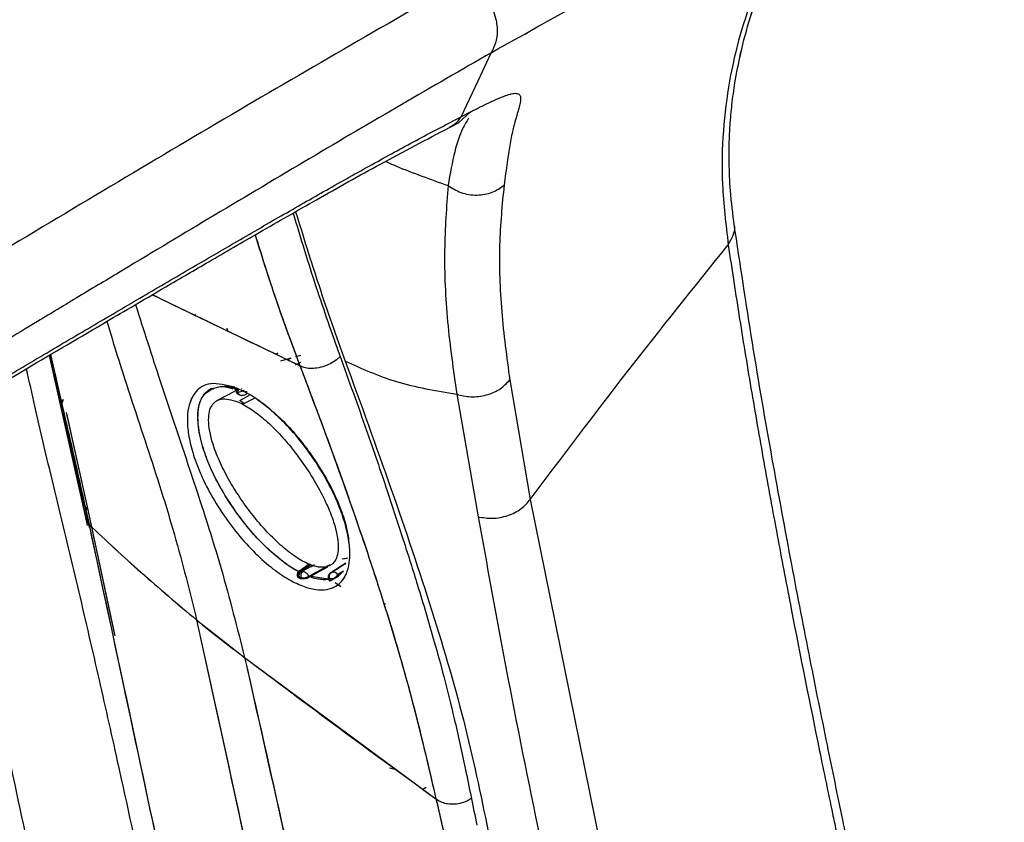
# Model space of a CAD drawing. Units: millimetres. Extents: x -402 to 333, y -268 to 902.
# Drawn here: x 141 to 215, y 444 to 505 of the extents above; entities that cross this region are included whole.
import ezdxf

# ---------------------------------------------------------------- set-up
doc = ezdxf.new("R2010")
doc.units = ezdxf.units.MM

msp = doc.modelspace()

# ---------------------------------------------------------------- linework, layer by layer
at = {"color": 7, "linetype": 'Continuous', "lineweight": 25}
for p, q in [((174.21, 496.879), (175.082, 497.678)), ((175.082, 497.678), (174.409, 497.327)), ((173.526, 496.525), (174.211, 496.878)), ((162.296, 478.629), (151.195, 483.962)), ((154.45, 482.491), (154.361, 482.433)), ((156.886, 481.228), (156.831, 481.464)), ((156.886, 481.228), (156.831, 481.464)), ((143.449, 479.411), (144.375, 475.275)), ((143.564, 479.479), (144.633, 474.773)), ((160.64, 479.58), (160.484, 479.497)), ((162.352, 479.411), (161.968, 479.304)), ((161.616, 479.206), (160.828, 478.986)), ((161.413, 479.092), (161.611, 479.204)), ((161.416, 479.092), (161.616, 479.206)), ((161.958, 478.71), (162.362, 478.913)), ((162.042, 478.751), (162.206, 478.833)), ((178.057, 477.569), (179.591, 468.593)), ((155.603, 476.91), (156.018, 476.998)), ((157.37, 476.711), (156.128, 476.052)), ((157.625, 476.505), (157.848, 476.418)), ((157.779, 476.012), (158.507, 476.423)), ((157.892, 476.901), (157.922, 476.918)), ((174.076, 476.487), (175.687, 467.289)), ((144.51, 476.111), (144.399, 475.803)), ((157.626, 475.925), (157.961, 475.768)), ((158.09, 475.809), (157.779, 476.012)), ((158.09, 475.809), (158.882, 476.21)), ((144.366, 475.324), (144.633, 474.773)), ((144.375, 475.275), (146.176, 467.237)), ((144.73, 475.129), (146.318, 468.043)), ((144.75, 475.038), (146.318, 468.043)), ((144.633, 474.773), (146.451, 466.705)), ((179.591, 468.593), (184.806, 442.912)), ((146.318, 468.043), (146.214, 467.76)), ((146.318, 468.043), (148.313, 458.658)), ((146.318, 468.043), (148.386, 458.341)), ((146.176, 467.237), (146.304, 466.632)), ((146.181, 467.239), (146.451, 466.705)), ((165.746, 463.802), (164.605, 463.081)), ((164.623, 463.092), (165.745, 463.799)), ((165.477, 464.14), (165.873, 464.221)), ((165.477, 464.141), (165.862, 464.184)), ((167.442, 464.247), (167.465, 464.261)), ((163.02, 463.752), (162.182, 463.16)), ((162.407, 463.225), (163.127, 463.729)), ((163.363, 463.677), (162.492, 463.196)), ((162.969, 462.747), (164.388, 463.535)), ((162.969, 462.747), (164.388, 463.535)), ((163.15, 463.56), (163.326, 463.685)), ((163.151, 463.56), (163.326, 463.685)), ((164.605, 463.081), (164.623, 463.092)), ((164.605, 463.081), (164.623, 463.092)), ((165.566, 463.216), (165.06, 462.908)), ((165.566, 463.216), (165.118, 462.835)), ((165.158, 462.926), (165.408, 463.082)), ((162.271, 462.684), (162.177, 462.724)), ((164.416, 462.603), (162.953, 462.824)), ((164.438, 462.76), (164.451, 462.77)), ((164.589, 462.494), (164.544, 462.476)), ((164.942, 462.358), (165.053, 462.276)), ((164.942, 462.357), (165.367, 462.045)), ((165.179, 462.895), (165.351, 463.005)), ((168.598, 460.764), (168.715, 460.744)), ((168.598, 460.764), (168.715, 460.744)), ((154.536, 459.545), (158.141, 456.723)), ((158.141, 456.723), (172.515, 446.111)), ((169.033, 448.438), (169.542, 448.306)), ((169.232, 448.535), (169.213, 448.526)), ((171.529, 446.832), (171.784, 446.983)), ((172.671, 445.431), (172.671, 445.431))]:
    msp.add_line(p, q, dxfattribs=at)
at = {"color": 7, "linetype": 'Continuous', "lineweight": 25, "flags": 128}
for points in [[(174.409, 497.327), (175.673, 500.02), (176.666, 502.136)], [(174.409, 497.327), (175.673, 500.02), (176.666, 502.136)], [(157.487, 476.74), (157.437, 476.894), (157.398, 477.016)], [(157.487, 476.74), (157.437, 476.894), (157.398, 477.016)], [(157.474, 476.986), (157.527, 476.83), (157.569, 476.707)], [(157.474, 476.986), (157.527, 476.83), (157.569, 476.707)], [(162.177, 462.724), (162.168, 462.75), (162.162, 462.771)], [(162.177, 462.724), (162.168, 462.75), (162.162, 462.771)], [(162.248, 462.747), (162.261, 462.712), (162.271, 462.684)], [(162.248, 462.747), (162.261, 462.712), (162.271, 462.684)], [(162.969, 462.747), (162.954, 462.787), (162.943, 462.819)], [(162.969, 462.747), (162.954, 462.787), (162.943, 462.819)], [(164.484, 462.522), (164.486, 462.521), (164.492, 462.517), (164.502, 462.517), (164.516, 462.518)], [(164.484, 462.522), (164.486, 462.521), (164.492, 462.517), (164.502, 462.517), (164.516, 462.518)], [(164.544, 462.476), (164.529, 462.499), (164.516, 462.518)], [(164.544, 462.476), (164.529, 462.499), (164.516, 462.518)], [(164.559, 462.539), (164.576, 462.513), (164.589, 462.494)], [(164.559, 462.539), (164.576, 462.513), (164.589, 462.494)], [(165.207, 462.853), (165.18, 462.894), (165.158, 462.926)], [(165.207, 462.853), (165.18, 462.894), (165.158, 462.926)]]:
    msp.add_lwpolyline(points, dxfattribs=at)
at = {"color": 7, "linetype": 'Continuous', "lineweight": 25}
for centre, radius, start, end in [((157.56, 476.855), 0.135, 166.18862, 237.50651), ((157.734, 477.048), 0.38, 244.14343, 303.41959), ((158.075, 476.67), 0.241, 265.4242, 5.96572), ((162.398, 462.949), 0.296, 124.66035, 217.12483), ((162.498, 462.904), 0.334, 105.81623, 203.79632), ((162.552, 462.883), 0.333, 106.05438, 204.18949), ((162.814, 462.87), 0.459, 134.62533, 200.92233), ((164.818, 462.743), 0.4, 122.19808, 213.47047), ((164.819, 462.764), 0.382, 120.93009, 190.91463), ((164.86, 462.785), 0.381, 121.37039, 190.95897), ((164.815, 462.763), 0.38, 25.42708, 113.87813), ((164.464, 462.733), 0.0461, 189.04106, 244.53851), ((164.863, 462.764), 0.425, 189.75422, 215.29257), ((164.792, 462.801), 0.339, 140.74214, 161.96208), ((164.905, 462.785), 0.425, 189.83035, 215.49151), ((164.7, 463.149), 0.485, 243.92734, 268.56495), ((164.219, 463.528), 1.046, 288.94055, 303.80642), ((164.799, 464.001), 1.342, 265.24114, 270.10501), ((163.76, 464.422), 2.048, 300.57525, 313.08185)]:
    msp.add_arc(centre, radius, start, end, dxfattribs=at)
for points, knots in [([(43.457, 457.976), (52.042, 463.371), (69.214, 474.161), (94.731, 490.399), (120.09, 506.527), (137.143, 516.579), (145.671, 521.606)], [0, 0, 0, 0, 0.249927, 0.499865, 0.749883, 1, 1, 1, 1]), ([(43.457, 457.976), (52.042, 463.371), (69.214, 474.161), (94.731, 490.399), (120.09, 506.527), (137.143, 516.579), (145.671, 521.606)], [0, 0, 0, 0, 0.249927, 0.499865, 0.749883, 1, 1, 1, 1]), ([(144.783, 521.457), (143.136, 520.51), (139.841, 518.616), (135.122, 515.837), (130.815, 513.268), (127.12, 511.039), (124.027, 509.157), (121.349, 507.518), (118.875, 505.995), (116.402, 504.466), (111.702, 501.547), (104.777, 497.207), (96.742, 492.124), (89.799, 487.717), (84.041, 484.058), (78.497, 480.536), (74.211, 477.815), (70.944, 475.744), (68.389, 474.126), (65.33, 472.191), (61.757, 469.935), (57.669, 467.358), (53.064, 464.459), (47.943, 461.238), (44.353, 458.98), (42.472, 457.797)], [0, 0, 0, 0, 0.047969, 0.095988, 0.138085, 0.174253, 0.204477, 0.229027, 0.253011, 0.277284, 0.301852, 0.391402, 0.481322, 0.53854, 0.595748, 0.650596, 0.701327, 0.721467, 0.746317, 0.776154, 0.81098, 0.850785, 0.895555, 0.945286, 1, 1, 1, 1]), ([(144.783, 521.457), (143.136, 520.51), (139.841, 518.616), (135.122, 515.837), (130.815, 513.268), (127.12, 511.039), (124.027, 509.157), (121.349, 507.518), (118.875, 505.995), (116.402, 504.466), (111.702, 501.547), (104.777, 497.207), (96.742, 492.124), (89.799, 487.717), (84.041, 484.058), (78.497, 480.536), (74.211, 477.815), (70.944, 475.744), (68.389, 474.126), (65.33, 472.191), (61.757, 469.935), (57.669, 467.358), (53.064, 464.459), (47.943, 461.238), (44.353, 458.98), (42.472, 457.797)], [0, 0, 0, 0, 0.047969, 0.095988, 0.138085, 0.174253, 0.204477, 0.229027, 0.253011, 0.277284, 0.301852, 0.391402, 0.481322, 0.53854, 0.595748, 0.650596, 0.701327, 0.721467, 0.746317, 0.776154, 0.81098, 0.850785, 0.895555, 0.945286, 1, 1, 1, 1]), ([(176.666, 502.136), (179.346, 503.638), (184.698, 506.635), (189.749, 509.304), (192.271, 510.636)], [0, 0, 0, 0, 0.500949, 1, 1, 1, 1]), ([(176.666, 502.136), (179.346, 503.638), (184.698, 506.635), (189.749, 509.304), (192.271, 510.636)], [0, 0, 0, 0, 0.500949, 1, 1, 1, 1]), ([(174.486, 507.529), (168.541, 504.106), (156.661, 497.267), (138.409, 486.321), (120.154, 475.386), (101.923, 464.508), (89.783, 457.265), (83.713, 453.643)], [0, 0, 0, 0, 0.200363, 0.400391, 0.600266, 0.800101, 1, 1, 1, 1]), ([(174.486, 507.529), (168.541, 504.106), (156.661, 497.267), (138.409, 486.321), (120.154, 475.386), (101.923, 464.508), (89.783, 457.265), (83.713, 453.643)], [0, 0, 0, 0, 0.200363, 0.400391, 0.600266, 0.800101, 1, 1, 1, 1]), ([(174.486, 507.529), (174.821, 507.38), (175.533, 507.065), (176.439, 506.101), (176.997, 504.937), (177.154, 503.809), (177.041, 502.871), (176.786, 502.373), (176.666, 502.136)], [0, 0, 0, 0, 0.1706144, 0.3625703, 0.5647174, 0.7211943, 0.8677656, 1, 1, 1, 1]), ([(174.486, 507.529), (174.821, 507.38), (175.533, 507.065), (176.439, 506.101), (176.997, 504.937), (177.154, 503.809), (177.041, 502.871), (176.786, 502.373), (176.666, 502.136)], [0, 0, 0, 0, 0.1706144, 0.3625703, 0.5647174, 0.7211943, 0.8677656, 1, 1, 1, 1]), ([(194.934, 489.123), (194.821, 490.021), (194.615, 491.668), (194.528, 493.752), (194.538, 495.362), (194.595, 496.551), (194.667, 497.463), (194.777, 498.545), (194.995, 500.1), (195.427, 502.298), (196.144, 504.988), (196.851, 506.847), (197.241, 507.874)], [0, 0, 0, 0, 0.115536, 0.211867, 0.289847, 0.34977, 0.391697, 0.431159, 0.519573, 0.643365, 0.80325, 1, 1, 1, 1]), ([(194.934, 489.123), (194.821, 490.021), (194.615, 491.668), (194.528, 493.752), (194.538, 495.362), (194.595, 496.551), (194.667, 497.463), (194.777, 498.545), (194.995, 500.1), (195.427, 502.298), (196.12, 504.905), (196.796, 506.688), (197.156, 507.637)], [0, 0, 0, 0, 0.117286, 0.215076, 0.294236, 0.355067, 0.39763, 0.437689, 0.527442, 0.653109, 0.815415, 1, 1, 1, 1]), ([(196.473, 506.789), (196.084, 505.698), (195.31, 503.529), (194.52, 500.047), (194.044, 496.339), (193.937, 492.325), (194.291, 489.251), (194.468, 487.711)], [0, 0, 0, 0, 0.20351, 0.404967, 0.604228, 0.801762, 1, 1, 1, 1]), ([(196.473, 506.789), (196.084, 505.698), (195.31, 503.529), (194.52, 500.047), (194.044, 496.339), (193.937, 492.325), (194.291, 489.251), (194.468, 487.711)], [0, 0, 0, 0, 0.20351, 0.404967, 0.604228, 0.801762, 1, 1, 1, 1]), ([(176.666, 502.136), (174.433, 500.851), (169.933, 498.262), (162.99, 494.174), (155.993, 490.01), (150.195, 486.536), (145.754, 483.868), (142.792, 482.086), (139.87, 480.325), (136.687, 478.407), (133.401, 476.426), (130.371, 474.6), (127.562, 472.909), (124.45, 471.037), (120.76, 468.819), (116.615, 466.328), (112.066, 463.597), (107.39, 460.792), (102.626, 457.934), (98.045, 455.186), (93.694, 452.576), (89.854, 450.272), (87.465, 448.837), (86.355, 448.171)], [0, 0, 0, 0, 0.076329, 0.153859, 0.233579, 0.309937, 0.34637, 0.380703, 0.40793, 0.442975, 0.485837, 0.516479, 0.543018, 0.578646, 0.619297, 0.664971, 0.715669, 0.769674, 0.819577, 0.873164, 0.921097, 0.963376, 1, 1, 1, 1]), ([(176.666, 502.136), (174.433, 500.851), (169.933, 498.262), (162.99, 494.174), (155.993, 490.01), (150.195, 486.536), (145.754, 483.868), (142.792, 482.086), (139.87, 480.325), (136.687, 478.407), (133.401, 476.426), (130.371, 474.6), (127.562, 472.909), (124.45, 471.037), (120.76, 468.819), (116.615, 466.328), (112.066, 463.597), (107.39, 460.792), (102.626, 457.934), (98.045, 455.186), (93.694, 452.576), (89.854, 450.272), (87.465, 448.837), (86.355, 448.171)], [0, 0, 0, 0, 0.076329, 0.153859, 0.233579, 0.309937, 0.34637, 0.380703, 0.40793, 0.442975, 0.485837, 0.516479, 0.543018, 0.578646, 0.619297, 0.664971, 0.715669, 0.769674, 0.819577, 0.873164, 0.921097, 0.963376, 1, 1, 1, 1]), ([(175.082, 497.678), (175.199, 497.739), (175.443, 497.865), (175.803, 498.048), (176.173, 498.23), (176.545, 498.409), (177.002, 498.618), (177.455, 498.812), (177.83, 498.95), (178.029, 499.009), (178.12, 499.032), (178.151, 499.039), (178.314, 499.078), (178.58, 499.111), (178.804, 499.013), (178.882, 498.819), (178.86, 498.443), (178.688, 497.779), (178.331, 496.588), (178.047, 495.215), (177.854, 493.873), (177.707, 492.781), (177.628, 492.19)], [0, 0, 0, 0, 0.0215771, 0.0448647, 0.0698138, 0.0963744, 0.1244943, 0.174765, 0.2121129, 0.2368171, 0.2444781, 0.2471405, 0.2490252, 0.3087354, 0.3742412, 0.4457174, 0.4991836, 0.6213168, 0.7484223, 0.8317138, 0.9089582, 1, 1, 1, 1]), ([(175.082, 497.678), (175.199, 497.739), (175.443, 497.865), (175.803, 498.048), (176.173, 498.23), (176.545, 498.409), (177.002, 498.618), (177.455, 498.812), (177.83, 498.95), (178.029, 499.009), (178.12, 499.032), (178.151, 499.039), (178.314, 499.078), (178.58, 499.111), (178.804, 499.013), (178.882, 498.819), (178.86, 498.443), (178.688, 497.779), (178.331, 496.588), (178.047, 495.215), (177.854, 493.873), (177.707, 492.781), (177.628, 492.19)], [0, 0, 0, 0, 0.0215771, 0.0448647, 0.0698138, 0.0963744, 0.1244943, 0.174765, 0.2121129, 0.2368171, 0.2444781, 0.2471405, 0.2490252, 0.3087354, 0.3742412, 0.4457174, 0.4991836, 0.6213168, 0.7484223, 0.8317138, 0.9089582, 1, 1, 1, 1]), ([(84.107, 444.351), (84.716, 444.715), (86.013, 445.489), (88.077, 446.72), (90.375, 448.093), (92.911, 449.608), (95.741, 451.3), (98.636, 453.031), (100.959, 454.42), (102.548, 455.37), (103.522, 455.953), (104.409, 456.484), (105.211, 456.963), (105.926, 457.391), (106.609, 457.8), (109.013, 459.237), (112.968, 461.601), (118.628, 464.98), (124.136, 468.261), (129.858, 471.661), (134.838, 474.614), (139.216, 477.204), (142.893, 479.376), (146.583, 481.549), (150.305, 483.734), (153.961, 485.874), (157.568, 487.975), (161.075, 489.999), (164.522, 491.966), (167.911, 493.866), (171.23, 495.681), (173.355, 496.782), (174.409, 497.327)], [0, 0, 0, 0, 0.019988, 0.042538, 0.067649, 0.095321, 0.125655, 0.160354, 0.190183, 0.201766, 0.212406, 0.222103, 0.230857, 0.238669, 0.245538, 0.253242, 0.317478, 0.375222, 0.439029, 0.498522, 0.563656, 0.603339, 0.643161, 0.685348, 0.725683, 0.766826, 0.807119, 0.846264, 0.884743, 0.923897, 0.962288, 1, 1, 1, 1]), ([(84.107, 444.351), (84.716, 444.715), (86.013, 445.489), (88.077, 446.72), (90.375, 448.093), (92.911, 449.608), (95.741, 451.3), (98.636, 453.031), (100.959, 454.42), (102.548, 455.37), (103.522, 455.953), (104.409, 456.484), (105.211, 456.963), (105.926, 457.391), (106.609, 457.8), (109.013, 459.237), (112.968, 461.601), (118.628, 464.98), (124.136, 468.261), (129.858, 471.661), (134.838, 474.614), (139.216, 477.204), (142.893, 479.376), (146.583, 481.549), (150.305, 483.734), (153.961, 485.874), (157.568, 487.975), (161.075, 489.999), (164.522, 491.966), (167.911, 493.866), (171.23, 495.681), (173.355, 496.782), (174.409, 497.327)], [0, 0, 0, 0, 0.019988, 0.042538, 0.067649, 0.095321, 0.125655, 0.160354, 0.190183, 0.201766, 0.212406, 0.222103, 0.230857, 0.238669, 0.245538, 0.253242, 0.317478, 0.375222, 0.439029, 0.498522, 0.563656, 0.603339, 0.643161, 0.685348, 0.725683, 0.766826, 0.807119, 0.846264, 0.884743, 0.923897, 0.962288, 1, 1, 1, 1]), ([(174.959, 497.213), (174.808, 496.968), (174.438, 496.367), (173.875, 494.758), (173.578, 493.057), (173.422, 492.166)], [0, 0, 0, 0, 0.2465525, 0.6050737, 1, 1, 1, 1]), ([(174.959, 497.213), (174.808, 496.968), (174.438, 496.367), (173.875, 494.758), (173.578, 493.057), (173.422, 492.166)], [0, 0, 0, 0, 0.2465525, 0.6050737, 1, 1, 1, 1]), ([(173.518, 496.541), (173.676, 496.625), (174.029, 496.814), (174.274, 497.145), (174.409, 497.327)], [0, 0, 0, 0, 0.448854, 1, 1, 1, 1]), ([(173.518, 496.541), (173.676, 496.625), (174.029, 496.814), (174.274, 497.145), (174.409, 497.327)], [0, 0, 0, 0, 0.448854, 1, 1, 1, 1]), ([(83.391, 443.641), (85.027, 444.617), (88.12, 446.463), (92.492, 449.077), (96.324, 451.369), (99.614, 453.338), (102.37, 454.987), (104.757, 456.415), (106.963, 457.734), (109.169, 459.053), (113.36, 461.556), (119.532, 465.238), (127.251, 469.829), (134.519, 474.139), (141.133, 478.05), (146.139, 480.998), (149.77, 483.129), (152.423, 484.682), (155.641, 486.56), (159.418, 488.749), (163.728, 491.212), (168.551, 493.924), (171.811, 495.628), (173.529, 496.527)], [0, 0, 0, 0, 0.05368, 0.101446, 0.143298, 0.179238, 0.209266, 0.233661, 0.257501, 0.281636, 0.306066, 0.395106, 0.484492, 0.560341, 0.635083, 0.70332, 0.72656, 0.755999, 0.791926, 0.834326, 0.883171, 0.938419, 1, 1, 1, 1]), ([(83.391, 443.641), (85.027, 444.617), (88.12, 446.463), (92.492, 449.077), (96.324, 451.369), (99.614, 453.338), (102.37, 454.987), (104.757, 456.415), (106.963, 457.734), (109.169, 459.053), (113.36, 461.556), (119.532, 465.238), (127.251, 469.829), (134.519, 474.139), (141.133, 478.05), (146.139, 480.998), (149.77, 483.129), (152.423, 484.682), (155.641, 486.56), (159.418, 488.749), (163.728, 491.212), (168.551, 493.924), (171.811, 495.628), (173.529, 496.527)], [0, 0, 0, 0, 0.05368, 0.101446, 0.143298, 0.179238, 0.209266, 0.233661, 0.257501, 0.281636, 0.306066, 0.395106, 0.484492, 0.560341, 0.635083, 0.70332, 0.72656, 0.755999, 0.791926, 0.834326, 0.883171, 0.938419, 1, 1, 1, 1]), ([(168.721, 493.978), (168.994, 493.859), (170.484, 493.208), (172.101, 492.634), (173.422, 492.166)], [0, 0, 0, 0, 0.183154, 1, 1, 1, 1]), ([(168.721, 493.978), (168.994, 493.859), (170.484, 493.208), (172.101, 492.634), (173.422, 492.166)], [0, 0, 0, 0, 0.183154, 1, 1, 1, 1]), ([(173.422, 492.165), (173.303, 490.575), (173.063, 487.362), (173.298, 481.921), (173.817, 478.302), (174.077, 476.487)], [0, 0, 0, 0, 0.328064, 0.662963, 1, 1, 1, 1]), ([(173.422, 492.165), (173.303, 490.575), (173.063, 487.362), (173.298, 481.921), (173.817, 478.302), (174.077, 476.487)], [0, 0, 0, 0, 0.328064, 0.662963, 1, 1, 1, 1]), ([(173.422, 492.166), (173.73, 491.97), (174.204, 491.669), (174.97, 491.484), (175.581, 491.433), (176.185, 491.491), (176.922, 491.685), (177.35, 491.991), (177.628, 492.19)], [0, 0, 0, 0, 0.239561, 0.36843, 0.500006, 0.63158, 0.760447, 1, 1, 1, 1]), ([(173.422, 492.166), (173.73, 491.97), (174.204, 491.669), (174.97, 491.484), (175.581, 491.433), (176.185, 491.491), (176.922, 491.685), (177.35, 491.991), (177.628, 492.19)], [0, 0, 0, 0, 0.239561, 0.36843, 0.500006, 0.63158, 0.760447, 1, 1, 1, 1]), ([(177.628, 492.19), (177.484, 490.724), (177.196, 487.772), (177.366, 482.693), (177.826, 479.284), (178.057, 477.569)], [0, 0, 0, 0, 0.32895, 0.662438, 1, 1, 1, 1]), ([(177.628, 492.19), (177.484, 490.724), (177.196, 487.772), (177.366, 482.693), (177.826, 479.284), (178.057, 477.569)], [0, 0, 0, 0, 0.32895, 0.662438, 1, 1, 1, 1]), ([(161.782, 490.094), (162.35, 488.222), (163.487, 484.467), (164.688, 481.096), (165.29, 479.405)], [0, 0, 0, 0, 0.498437, 1, 1, 1, 1]), ([(161.782, 490.094), (162.35, 488.222), (163.487, 484.467), (164.688, 481.096), (165.29, 479.405)], [0, 0, 0, 0, 0.498437, 1, 1, 1, 1]), ([(161.968, 490.2), (162.543, 488.335), (163.76, 484.388), (165.03, 480.852), (165.7, 478.987)], [0, 0, 0, 0, 0.472467, 1, 1, 1, 1]), ([(161.968, 490.2), (162.543, 488.335), (163.76, 484.388), (165.03, 480.852), (165.7, 478.987)], [0, 0, 0, 0, 0.472467, 1, 1, 1, 1]), ([(194.468, 487.711), (194.608, 487.952), (194.897, 488.448), (195.007, 489.007), (194.913, 489.262), (194.912, 489.264)], [0, 0, 0, 0, 0.485903, 0.996071, 1, 1, 1, 1]), ([(194.468, 487.711), (194.608, 487.952), (194.897, 488.448), (195.007, 489.007), (194.913, 489.262), (194.912, 489.264)], [0, 0, 0, 0, 0.485903, 0.996071, 1, 1, 1, 1]), ([(215.208, 390.336), (214.619, 392.836), (213.488, 397.628), (211.896, 404.493), (210.467, 410.728), (209.198, 416.337), (208.09, 421.297), (207.135, 425.617), (206.327, 429.305), (205.621, 432.559), (204.891, 435.951), (204.041, 439.935), (203.018, 444.798), (201.856, 450.421), (200.571, 456.806), (199.182, 463.955), (197.72, 471.877), (196.245, 480.387), (195.363, 486.294), (194.917, 489.277)], [0, 0, 0, 0, 0.07513, 0.144018, 0.206688, 0.263145, 0.313387, 0.356675, 0.393957, 0.425227, 0.455423, 0.497006, 0.546382, 0.603557, 0.668519, 0.741255, 0.821764, 0.910018, 1, 1, 1, 1]), ([(215.208, 390.336), (214.619, 392.836), (213.488, 397.628), (211.896, 404.493), (210.467, 410.728), (209.198, 416.337), (208.09, 421.297), (207.135, 425.617), (206.327, 429.305), (205.621, 432.559), (204.891, 435.951), (204.041, 439.935), (203.018, 444.798), (201.856, 450.421), (200.571, 456.806), (199.182, 463.955), (197.72, 471.877), (196.245, 480.387), (195.363, 486.294), (194.917, 489.277)], [0, 0, 0, 0, 0.07513, 0.144018, 0.206688, 0.263145, 0.313387, 0.356675, 0.393957, 0.425227, 0.455423, 0.497006, 0.546382, 0.603557, 0.668519, 0.741255, 0.821764, 0.910018, 1, 1, 1, 1]), ([(158.923, 488.458), (159.205, 487.556), (159.856, 485.468), (160.976, 482.157), (161.833, 479.866), (162.296, 478.629)], [0, 0, 0, 0, 0.259338, 0.60011, 1, 1, 1, 1]), ([(158.936, 488.465), (159.372, 487.053), (160.452, 483.563), (161.608, 480.47), (162.296, 478.629)], [0, 0, 0, 0, 0.4044736, 1, 1, 1, 1]), ([(179.591, 468.593), (182.007, 471.8), (186.839, 478.214), (191.924, 484.545), (194.467, 487.711)], [0, 0, 0, 0, 0.4999987, 1, 1, 1, 1]), ([(179.591, 468.593), (182.007, 471.8), (186.839, 478.214), (191.924, 484.545), (194.467, 487.711)], [0, 0, 0, 0, 0.4999987, 1, 1, 1, 1]), ([(194.467, 487.711), (194.748, 485.853), (195.31, 482.138), (196.229, 476.593), (197.195, 471.062), (198.187, 465.66), (199.545, 458.538), (200.914, 451.695), (202.02, 446.364), (202.434, 444.387), (202.564, 443.772), (202.693, 443.156), (202.823, 442.541), (202.953, 441.925), (203.068, 441.383), (203.232, 440.61), (203.506, 439.321), (203.941, 437.28), (204.525, 434.563), (205.246, 431.231), (206.124, 427.214), (207.163, 422.51), (208.369, 417.116), (209.748, 411.03), (211.307, 404.249), (213.049, 396.771), (214.29, 391.547), (214.937, 388.82)], [0, 0, 0, 0, 0.056003, 0.112003, 0.168002, 0.223999, 0.276461, 0.385142, 0.432961, 0.439223, 0.445485, 0.451747, 0.458009, 0.464271, 0.470533, 0.474545, 0.487833, 0.509842, 0.536729, 0.570507, 0.611177, 0.658741, 0.713198, 0.77455, 0.842799, 0.917948, 1, 1, 1, 1]), ([(194.467, 487.711), (194.748, 485.853), (195.31, 482.138), (196.229, 476.593), (197.195, 471.062), (198.187, 465.66), (199.545, 458.538), (200.914, 451.695), (202.02, 446.364), (202.434, 444.387), (202.564, 443.772), (202.693, 443.156), (202.823, 442.541), (202.953, 441.925), (203.068, 441.383), (203.232, 440.61), (203.506, 439.321), (203.941, 437.28), (204.525, 434.563), (205.246, 431.231), (206.124, 427.214), (207.163, 422.51), (208.369, 417.116), (209.748, 411.03), (211.307, 404.249), (213.049, 396.771), (214.29, 391.547), (214.937, 388.82)], [0, 0, 0, 0, 0.056003, 0.112003, 0.168002, 0.223999, 0.276461, 0.385142, 0.432961, 0.439223, 0.445485, 0.451747, 0.458009, 0.464271, 0.470533, 0.474545, 0.487833, 0.509842, 0.536729, 0.570507, 0.611177, 0.658741, 0.713198, 0.77455, 0.842799, 0.917948, 1, 1, 1, 1]), ([(162.296, 478.629), (160.144, 479.657), (156.429, 481.433), (152.743, 483.212), (151.193, 483.961)], [0, 0, 0, 0, 0.579489, 1, 1, 1, 1]), ([(149.942, 483.229), (150.557, 481.305), (151.955, 476.929), (154.206, 470.315), (156.465, 463.352), (157.582, 458.932), (158.141, 456.723)], [0, 0, 0, 0, 0.207246, 0.471519, 0.735774, 1, 1, 1, 1]), ([(149.942, 483.229), (150.557, 481.305), (151.955, 476.929), (154.206, 470.315), (156.465, 463.352), (157.582, 458.932), (158.141, 456.723)], [0, 0, 0, 0, 0.207246, 0.471518, 0.735774, 1, 1, 1, 1]), ([(147.789, 481.966), (148.048, 481.111), (149.016, 477.912), (150.821, 472.555), (152.959, 465.891), (154.01, 461.66), (154.536, 459.545)], [0, 0, 0, 0, 0.108412, 0.405633, 0.702835, 1, 1, 1, 1]), ([(147.789, 481.966), (148.048, 481.111), (149.016, 477.912), (150.821, 472.555), (152.959, 465.891), (154.01, 461.66), (154.536, 459.545)], [0, 0, 0, 0, 0.108412, 0.405633, 0.702835, 1, 1, 1, 1]), ([(146.497, 466.491), (146.071, 468.272), (145.056, 472.517), (144.069, 476.897), (143.496, 479.439)], [0, 0, 0, 0, 0.4195782, 1, 1, 1, 1]), ([(143.559, 479.476), (143.578, 479.393), (143.784, 478.466), (144.143, 476.898), (144.484, 475.421), (144.633, 474.773)], [0, 0, 0, 0, 0.05225, 0.584451, 1, 1, 1, 1]), ([(165.328, 479.355), (165.271, 479.292), (165.104, 479.108), (164.699, 478.841), (164.155, 478.592), (163.576, 478.445), (163.045, 478.414), (162.606, 478.476), (162.396, 478.58), (162.296, 478.629)], [0, 0, 0, 0, 0.081957, 0.239385, 0.403991, 0.568597, 0.726025, 0.870809, 1, 1, 1, 1]), ([(165.328, 479.355), (165.271, 479.292), (165.104, 479.108), (164.699, 478.841), (164.155, 478.592), (163.576, 478.445), (163.045, 478.414), (162.606, 478.476), (162.396, 478.58), (162.296, 478.629)], [0, 0, 0, 0, 0.081957, 0.239385, 0.403991, 0.568597, 0.726025, 0.870808, 1, 1, 1, 1]), ([(165.291, 479.403), (165.97, 477.518), (167.209, 474.08), (168.776, 469.485), (170.044, 465.621), (171.008, 462.558), (171.782, 460.011), (172.447, 457.72), (173.168, 455.081), (173.95, 451.917), (174.762, 448.202), (175.298, 445.551), (175.586, 444.125)], [0, 0, 0, 0, 0.14762, 0.269237, 0.369886, 0.465012, 0.525883, 0.587051, 0.663394, 0.757511, 0.869587, 1, 1, 1, 1]), ([(165.291, 479.403), (165.97, 477.518), (167.209, 474.08), (168.776, 469.485), (170.044, 465.621), (171.008, 462.558), (171.782, 460.011), (172.447, 457.72), (173.168, 455.081), (173.95, 451.917), (174.762, 448.202), (175.298, 445.551), (175.586, 444.125)], [0, 0, 0, 0, 0.14762, 0.269237, 0.369886, 0.465012, 0.525883, 0.587051, 0.663394, 0.757511, 0.869587, 1, 1, 1, 1]), ([(162.296, 478.629), (163.395, 475.71), (165.591, 469.873), (168.412, 461.543), (170.781, 453.579), (171.937, 448.6), (172.515, 446.111)], [0, 0, 0, 0, 0.250241, 0.500373, 0.750225, 1, 1, 1, 1]), ([(162.296, 478.629), (162.739, 477.466), (163.626, 475.139), (164.884, 471.713), (166.087, 468.337), (167.244, 464.962), (168.342, 461.615), (169.357, 458.366), (170.268, 455.22), (171.083, 452.125), (171.829, 449.076), (172.292, 447.072), (172.515, 446.111)], [0, 0, 0, 0, 0.098995, 0.1982334, 0.2973805, 0.3962852, 0.5003705, 0.6021363, 0.6975221, 0.7988969, 0.90353, 1, 1, 1, 1]), ([(165.7, 478.987), (166.936, 478.424), (169.447, 477.279), (172.517, 476.754), (174.076, 476.487)], [0, 0, 0, 0, 0.491899, 1, 1, 1, 1]), ([(165.7, 478.987), (166.865, 475.768), (169.195, 469.328), (172.304, 460.145), (174.843, 451.45), (175.976, 445.915), (176.542, 443.15)], [0, 0, 0, 0, 0.250132, 0.500453, 0.750443, 1, 1, 1, 1]), ([(165.7, 478.987), (166.936, 478.424), (169.447, 477.279), (172.517, 476.754), (174.076, 476.487)], [0, 0, 0, 0, 0.491899, 1, 1, 1, 1]), ([(165.7, 478.987), (166.865, 475.768), (169.195, 469.328), (172.304, 460.145), (174.843, 451.45), (175.976, 445.915), (176.542, 443.15)], [0, 0, 0, 0, 0.250132, 0.500453, 0.750443, 1, 1, 1, 1]), ([(163.061, 378.833), (162.925, 379.74), (162.491, 382.642), (160.331, 392.783), (157.032, 408.675), (152.847, 429.23), (149.595, 444.534), (147.135, 455.487), (145.61, 462.078), (144.015, 468.754), (142.681, 474.136), (141.965, 477.472), (141.762, 478.418)], [0, 0, 0, 0, 0.026108, 0.083462, 0.307356, 0.504923, 0.704428, 0.770292, 0.836922, 0.904515, 0.972928, 1, 1, 1, 1]), ([(157.398, 477.016), (156.754, 477.174), (155.465, 477.493), (154.291, 476.695), (153.819, 475.397), (153.835, 473.947), (154.058, 472.668), (154.519, 471.204), (155.237, 469.582), (156.228, 467.866), (157.435, 466.176), (158.773, 464.677), (160.116, 463.467), (161.378, 462.599), (162.51, 462.051), (163.498, 461.795), (164.329, 461.8), (165.01, 462.039), (165.698, 462.657), (166.069, 463.689), (166.043, 465.117), (165.813, 466.385), (165.362, 467.827), (164.651, 469.44), (163.676, 471.154), (162.478, 472.85), (161.152, 474.363), (159.826, 475.579), (158.572, 476.478), (157.839, 476.817), (157.474, 476.986)], [0, 0, 0, 0, 0.062153, 0.124422, 0.186858, 0.218136, 0.249429, 0.28076, 0.312105, 0.343555, 0.374817, 0.40601, 0.437461, 0.468846, 0.5001, 0.531291, 0.562537, 0.593411, 0.624854, 0.687345, 0.718914, 0.749746, 0.781133, 0.812416, 0.8437, 0.875052, 0.906352, 0.937498, 0.96878, 1, 1, 1, 1]), ([(157.398, 477.016), (156.754, 477.174), (155.464, 477.492), (154.291, 476.695), (153.818, 475.397), (153.835, 473.947), (154.058, 472.668), (154.519, 471.204), (155.237, 469.582), (156.228, 467.865), (157.435, 466.176), (158.773, 464.677), (160.116, 463.467), (161.378, 462.599), (162.51, 462.051), (163.498, 461.795), (164.609, 461.801), (165.611, 462.404), (166.067, 463.685), (166.043, 465.112), (165.816, 466.378), (165.362, 467.827), (164.651, 469.44), (163.676, 471.154), (162.478, 472.85), (161.152, 474.363), (159.826, 475.579), (158.572, 476.478), (157.839, 476.817), (157.474, 476.986)], [0, 0, 0, 0, 0.062162, 0.124439, 0.186885, 0.218168, 0.249465, 0.2808, 0.312149, 0.343604, 0.37487, 0.406068, 0.437523, 0.468913, 0.500171, 0.531367, 0.562617, 0.624801, 0.687301, 0.718444, 0.749711, 0.781102, 0.812389, 0.843678, 0.875034, 0.906339, 0.93749, 0.968775, 1, 1, 1, 1]), ([(156.018, 476.998), (156.142, 477.042), (156.445, 477.147), (156.948, 476.995), (157.245, 476.905)], [0, 0, 0, 0, 0.411327, 1, 1, 1, 1]), ([(156.622, 477.098), (156.718, 477.089), (156.912, 477.071), (157.148, 477.023), (157.291, 476.978), (157.321, 476.969)], [0, 0, 0, 0, 0.435685, 0.883144, 1, 1, 1, 1]), ([(174.076, 476.487), (174.419, 476.405), (175.131, 476.235), (176.314, 476.394), (177.382, 476.848), (177.838, 477.335), (178.057, 477.569)], [0, 0, 0, 0, 0.240628, 0.499997, 0.759367, 1, 1, 1, 1]), ([(174.076, 476.487), (174.419, 476.405), (175.131, 476.235), (176.314, 476.394), (177.382, 476.848), (177.838, 477.335), (178.057, 477.569)], [0, 0, 0, 0, 0.240628, 0.499997, 0.759367, 1, 1, 1, 1]), ([(162.209, 463.179), (162.104, 463.229), (161.666, 463.437), (160.763, 464.094), (159.537, 465.184), (158.286, 466.564), (157.134, 468.127), (156.165, 469.726), (155.438, 471.246), (154.781, 473.083), (154.518, 474.944), (154.85, 476.448), (155.544, 476.802), (155.868, 476.967)], [0, 0, 0, 0, 0.023925, 0.100494, 0.176873, 0.252318, 0.327694, 0.403867, 0.480194, 0.556921, 0.710532, 0.864978, 1, 1, 1, 1]), ([(162.195, 463.17), (162.045, 463.253), (161.533, 463.537), (160.593, 464.229), (159.415, 465.31), (158.283, 466.579), (157.224, 468), (156.274, 469.532), (155.484, 471.118), (155.018, 472.408), (154.769, 473.416), (154.662, 474.114), (154.618, 474.853), (154.682, 475.634), (154.914, 476.246), (155.207, 476.621), (155.438, 476.809), (155.591, 476.912), (155.671, 476.94), (155.677, 476.942)], [0, 0, 0, 0, 0.033494, 0.1141614, 0.187867, 0.256459, 0.3264155, 0.4002416, 0.4801643, 0.568019, 0.6181751, 0.6730491, 0.7153415, 0.7918454, 0.8840531, 0.9296418, 0.9675927, 0.9978509, 1, 1, 1, 1]), ([(157.428, 476.887), (157.412, 476.901), (157.38, 476.93), (157.392, 476.987), (157.398, 477.016)], [0, 0, 0, 0, 0.499104, 1, 1, 1, 1]), ([(157.428, 476.887), (157.413, 476.901), (157.386, 476.925), (157.389, 476.974), (157.395, 477.002), (157.397, 477.012), (157.398, 477.016)], [0, 0, 0, 0, 0.498777, 0.836934, 0.939984, 1, 1, 1, 1]), ([(157.462, 476.877), (157.455, 476.878), (157.443, 476.88), (157.433, 476.885), (157.428, 476.887)], [0, 0, 0, 0, 0.508032, 1, 1, 1, 1]), ([(157.474, 476.986), (157.504, 476.95), (157.566, 476.877), (157.648, 476.809), (157.698, 476.79), (157.704, 476.788)], [0, 0, 0, 0, 0.466068, 0.930452, 1, 1, 1, 1]), ([(157.474, 476.986), (157.504, 476.95), (157.566, 476.877), (157.648, 476.809), (157.698, 476.79), (157.704, 476.788)], [0, 0, 0, 0, 0.466041, 0.930403, 1, 1, 1, 1]), ([(157.569, 476.707), (157.553, 476.713), (157.526, 476.725), (157.499, 476.736), (157.487, 476.74)], [0, 0, 0, 0, 0.559999, 1, 1, 1, 1]), ([(157.569, 476.707), (157.553, 476.713), (157.526, 476.725), (157.499, 476.736), (157.487, 476.74)], [0, 0, 0, 0, 0.559999, 1, 1, 1, 1]), ([(157.71, 476.477), (157.705, 476.478), (157.653, 476.491), (157.569, 476.574), (157.513, 476.687), (157.487, 476.74)], [0, 0, 0, 0, 0.045777, 0.549715, 1, 1, 1, 1]), ([(157.708, 476.477), (157.704, 476.478), (157.655, 476.49), (157.572, 476.57), (157.516, 476.683), (157.487, 476.74)], [0, 0, 0, 0, 0.038418, 0.510142, 1, 1, 1, 1]), ([(157.569, 476.707), (157.595, 476.653), (157.65, 476.539), (157.774, 476.441), (157.876, 476.405), (157.934, 476.411), (157.944, 476.412)], [0, 0, 0, 0, 0.299567, 0.63197, 0.93853, 1, 1, 1, 1]), ([(157.569, 476.707), (157.597, 476.649), (157.653, 476.535), (157.777, 476.44), (157.913, 476.398), (158.008, 476.419), (158.056, 476.429)], [0, 0, 0, 0, 0.259117, 0.509575, 0.75664, 1, 1, 1, 1]), ([(158.097, 476.775), (158.097, 476.775), (158.096, 476.775), (158.096, 476.775), (158.094, 476.774), (158.077, 476.765), (158.04, 476.751), (157.989, 476.74), (157.962, 476.734)], [0, 0, 0, 0, 0.0008461, 0.0056927, 0.0181666, 0.0646238, 0.5004231, 1, 1, 1, 1]), ([(158.097, 476.774), (158.079, 476.766), (158.044, 476.751), (157.989, 476.74), (157.962, 476.734)], [0, 0, 0, 0, 0.5003077, 1, 1, 1, 1]), ([(158.315, 476.695), (158.288, 476.685), (158.243, 476.668), (158.201, 476.683), (158.185, 476.689)], [0, 0, 0, 0, 0.607507, 1, 1, 1, 1]), ([(144.51, 476.111), (144.446, 475.982), (144.363, 475.815), (144.368, 475.648), (144.369, 475.61)], [0, 0, 0, 0, 0.773997, 1, 1, 1, 1]), ([(157.961, 475.768), (158.282, 475.581), (158.891, 475.225), (159.95, 474.34), (160.978, 473.297), (161.992, 472.072), (162.958, 470.701), (163.774, 469.324), (164.419, 468.025), (164.995, 466.5), (165.264, 464.992), (165.008, 463.854), (164.213, 463.394), (163.105, 463.599), (161.922, 464.288), (160.892, 465.093), (159.873, 466.079), (158.881, 467.217), (157.936, 468.481), (157.073, 469.832), (156.34, 471.216), (155.669, 472.857), (155.35, 474.464), (155.522, 475.565), (155.954, 475.989), (156.245, 476.1), (156.654, 476.2), (157.164, 476.056), (157.625, 475.925)], [0, 0, 0, 0, 0.035744, 0.067788, 0.096696, 0.123346, 0.152786, 0.184235, 0.213257, 0.246622, 0.309736, 0.373662, 0.437618, 0.500463, 0.536173, 0.568207, 0.597036, 0.623462, 0.650433, 0.679255, 0.71086, 0.746016, 0.809078, 0.872884, 0.916995, 0.929864, 0.936575, 1, 1, 1, 1]), ([(157.961, 475.768), (158.282, 475.581), (158.891, 475.225), (159.95, 474.34), (160.978, 473.297), (161.992, 472.072), (162.958, 470.701), (163.774, 469.324), (164.419, 468.025), (164.995, 466.5), (165.264, 464.992), (165.008, 463.854), (164.213, 463.394), (163.105, 463.599), (161.922, 464.288), (160.892, 465.093), (159.873, 466.079), (158.881, 467.217), (157.936, 468.481), (157.073, 469.832), (156.34, 471.216), (155.669, 472.857), (155.35, 474.464), (155.522, 475.565), (155.954, 475.989), (156.245, 476.1), (156.654, 476.2), (157.164, 476.056), (157.625, 475.925)], [0, 0, 0, 0, 0.035744, 0.067788, 0.096696, 0.123346, 0.152786, 0.184235, 0.213257, 0.246622, 0.309736, 0.373662, 0.437618, 0.500463, 0.536173, 0.568207, 0.597036, 0.623462, 0.650433, 0.679255, 0.71086, 0.746016, 0.809078, 0.872884, 0.916995, 0.929864, 0.936575, 1, 1, 1, 1]), ([(158.09, 475.809), (158.073, 475.801), (158.039, 475.786), (157.987, 475.774), (157.961, 475.768)], [0, 0, 0, 0, 0.500287, 1, 1, 1, 1]), ([(158.09, 475.809), (158.073, 475.801), (158.039, 475.786), (157.987, 475.774), (157.961, 475.768)], [0, 0, 0, 0, 0.500287, 1, 1, 1, 1]), ([(159.087, 476.093), (159.108, 476.081), (159.486, 475.868), (160.313, 475.176), (161.48, 474.055), (162.427, 472.932), (163.135, 471.972), (163.843, 470.914), (164.447, 469.863), (164.933, 468.875), (165.358, 467.903), (165.679, 466.935), (165.896, 466.01), (165.946, 465.569), (165.972, 465.343)], [0, 0, 0, 0, 0.007267, 0.13323, 0.248431, 0.355895, 0.414799, 0.474672, 0.599257, 0.655033, 0.714535, 0.845143, 0.920729, 1, 1, 1, 1]), ([(152.805, 388.614), (151.402, 395.479), (148.616, 409.114), (144.582, 429.544), (141.251, 445.658), (138.623, 457.597), (136.854, 465.443), (135.504, 470.899), (134.851, 473.978), (134.784, 474.294)], [0, 0, 0, 0, 0.239806, 0.476268, 0.71405, 0.804609, 0.896359, 0.989357, 1, 1, 1, 1]), ([(144.633, 474.773), (144.943, 473.436), (145.564, 470.761), (146.155, 468.057), (146.451, 466.705)], [0, 0, 0, 0, 0.500008, 1, 1, 1, 1]), ([(175.687, 467.289), (176.034, 467.231), (176.755, 467.111), (177.926, 467.341), (178.963, 467.849), (179.387, 468.351), (179.591, 468.593)], [0, 0, 0, 0, 0.240648, 0.5, 0.759352, 1, 1, 1, 1]), ([(175.687, 467.289), (176.034, 467.231), (176.755, 467.111), (177.926, 467.341), (178.963, 467.849), (179.387, 468.351), (179.591, 468.593)], [0, 0, 0, 0, 0.240648, 0.5, 0.759352, 1, 1, 1, 1]), ([(175.687, 467.289), (176.469, 462.966), (178.032, 454.323), (179.773, 445.83), (180.643, 441.583)], [0, 0, 0, 0, 0.50009, 1, 1, 1, 1]), ([(175.687, 467.289), (176.469, 462.966), (178.032, 454.323), (179.773, 445.83), (180.643, 441.583)], [0, 0, 0, 0, 0.50009, 1, 1, 1, 1]), ([(146.451, 466.705), (147.728, 465.51), (150.281, 463.12), (153.118, 460.737), (154.536, 459.545)], [0, 0, 0, 0, 0.500002, 1, 1, 1, 1]), ([(146.451, 466.705), (147.73, 465.508), (150.283, 463.118), (153.119, 460.735), (154.536, 459.545)], [0, 0, 0, 0, 0.500665, 1, 1, 1, 1]), ([(146.451, 466.705), (147.489, 461.853), (149.513, 452.393), (152.445, 438.661), (155.198, 425.713), (157.767, 413.542), (160.157, 402.133), (161.675, 394.795), (162.409, 391.245)], [0, 0, 0, 0, 0.19076, 0.37188, 0.543361, 0.705207, 0.857419, 1, 1, 1, 1]), ([(146.451, 466.705), (149.171, 454.015), (154.61, 428.636), (159.81, 403.708), (162.409, 391.245)], [0, 0, 0, 0, 0.500025, 1, 1, 1, 1]), ([(165.739, 463.779), (165.663, 463.732), (165.304, 463.508), (164.944, 463.286), (164.662, 463.11)], [0, 0, 0, 0, 0.214029, 1, 1, 1, 1]), ([(165.739, 463.779), (165.663, 463.732), (165.304, 463.508), (164.944, 463.286), (164.662, 463.11)], [0, 0, 0, 0, 0.214029, 1, 1, 1, 1]), ([(162.158, 463.127), (162.139, 463.103), (162.104, 463.055), (162.082, 462.973), (162.08, 462.901), (162.09, 462.858), (162.095, 462.839)], [0, 0, 0, 0, 0.300494, 0.573113, 0.807532, 1, 1, 1, 1]), ([(162.128, 463.059), (162.129, 463.062), (162.132, 463.09), (162.161, 463.14), (162.206, 463.175), (162.23, 463.193)], [0, 0, 0, 0, 0.036068, 0.487163, 1, 1, 1, 1]), ([(162.131, 463.066), (162.132, 463.07), (162.136, 463.099), (162.166, 463.145), (162.208, 463.177), (162.23, 463.193)], [0, 0, 0, 0, 0.06417, 0.530785, 1, 1, 1, 1]), ([(162.23, 463.193), (162.256, 463.206), (162.309, 463.231), (162.374, 463.227), (162.407, 463.225)], [0, 0, 0, 0, 0.489938, 1, 1, 1, 1]), ([(162.23, 463.193), (162.26, 463.207), (162.314, 463.232), (162.379, 463.227), (162.407, 463.225)], [0, 0, 0, 0, 0.559122, 1, 1, 1, 1]), ([(162.46, 463.203), (162.45, 463.207), (162.433, 463.215), (162.415, 463.222), (162.407, 463.225)], [0, 0, 0, 0, 0.56, 1, 1, 1, 1]), ([(162.46, 463.203), (162.45, 463.207), (162.433, 463.215), (162.415, 463.222), (162.407, 463.225)], [0, 0, 0, 0, 0.56, 1, 1, 1, 1]), ([(162.492, 463.196), (162.485, 463.197), (162.472, 463.199), (162.464, 463.202), (162.46, 463.203)], [0, 0, 0, 0, 0.560391, 1, 1, 1, 1]), ([(162.492, 463.196), (162.485, 463.197), (162.472, 463.199), (162.464, 463.202), (162.46, 463.203)], [0, 0, 0, 0, 0.560391, 1, 1, 1, 1]), ([(162.492, 463.196), (162.514, 463.193), (162.56, 463.186), (162.634, 463.16), (162.708, 463.12), (162.798, 463.053), (162.879, 462.961), (162.923, 462.877), (162.938, 462.835), (162.942, 462.824), (162.943, 462.82), (162.943, 462.819)], [0, 0, 0, 0, 0.114702, 0.2373487, 0.3667058, 0.5009068, 0.7496035, 0.9325386, 0.9798214, 0.9932245, 1, 1, 1, 1]), ([(162.492, 463.196), (162.526, 463.19), (162.591, 463.179), (162.682, 463.136), (162.756, 463.086), (162.831, 463.017), (162.903, 462.928), (162.93, 462.854), (162.943, 462.819)], [0, 0, 0, 0, 0.175001, 0.328601, 0.461245, 0.580783, 0.796908, 1, 1, 1, 1]), ([(162.943, 462.819), (163.416, 463.078), (163.95, 463.372), (164.485, 463.667), (164.548, 463.701)], [0, 0, 0, 0, 0.883332, 1, 1, 1, 1]), ([(162.943, 462.819), (163.416, 463.078), (163.95, 463.372), (164.485, 463.667), (164.548, 463.701)], [0, 0, 0, 0, 0.883332, 1, 1, 1, 1]), ([(164.662, 463.11), (164.655, 463.107), (164.642, 463.101), (164.629, 463.095), (164.623, 463.092)], [0, 0, 0, 0, 0.56, 1, 1, 1, 1]), ([(164.662, 463.11), (164.655, 463.107), (164.642, 463.101), (164.629, 463.095), (164.623, 463.092)], [0, 0, 0, 0, 0.56, 1, 1, 1, 1]), ([(162.128, 462.919), (162.118, 462.907), (162.096, 462.882), (162.09, 462.841), (162.108, 462.802), (162.145, 462.781), (162.162, 462.771)], [0, 0, 0, 0, 0.226919, 0.462081, 0.752465, 1, 1, 1, 1]), ([(162.128, 462.919), (162.118, 462.906), (162.096, 462.882), (162.091, 462.844), (162.105, 462.804), (162.142, 462.782), (162.162, 462.771)], [0, 0, 0, 0, 0.228052, 0.461955, 0.713746, 1, 1, 1, 1]), ([(162.151, 462.848), (162.139, 462.838), (162.114, 462.817), (162.108, 462.783), (162.126, 462.751), (162.161, 462.733), (162.177, 462.724)], [0, 0, 0, 0, 0.251642, 0.498701, 0.765364, 1, 1, 1, 1]), ([(162.151, 462.848), (162.139, 462.838), (162.115, 462.817), (162.108, 462.783), (162.126, 462.751), (162.161, 462.732), (162.177, 462.724)], [0, 0, 0, 0, 0.2495004, 0.4986192, 0.7658583, 1, 1, 1, 1]), ([(162.162, 462.771), (162.167, 462.772), (162.175, 462.775), (162.187, 462.771), (162.193, 462.769)], [0, 0, 0, 0, 0.560693, 1, 1, 1, 1]), ([(162.162, 462.771), (162.167, 462.772), (162.175, 462.775), (162.187, 462.771), (162.193, 462.769)], [0, 0, 0, 0, 0.560693, 1, 1, 1, 1]), ([(162.271, 462.684), (162.255, 462.691), (162.224, 462.704), (162.193, 462.717), (162.177, 462.724)], [0, 0, 0, 0, 0.500018, 1, 1, 1, 1]), ([(162.193, 462.769), (162.203, 462.765), (162.222, 462.757), (162.24, 462.75), (162.248, 462.747)], [0, 0, 0, 0, 0.56, 1, 1, 1, 1]), ([(162.193, 462.769), (162.203, 462.765), (162.222, 462.757), (162.24, 462.75), (162.248, 462.747)], [0, 0, 0, 0, 0.56, 1, 1, 1, 1]), ([(162.248, 462.747), (162.268, 462.737), (162.307, 462.718), (162.359, 462.71), (162.386, 462.706)], [0, 0, 0, 0, 0.496932, 1, 1, 1, 1]), ([(162.248, 462.747), (162.268, 462.737), (162.307, 462.717), (162.36, 462.71), (162.386, 462.706)], [0, 0, 0, 0, 0.5094834, 1, 1, 1, 1]), ([(162.271, 462.684), (162.292, 462.677), (162.335, 462.662), (162.426, 462.651), (162.528, 462.649), (162.635, 462.656), (162.739, 462.672), (162.832, 462.693), (162.912, 462.719), (162.95, 462.738), (162.969, 462.747)], [0, 0, 0, 0, 0.125554, 0.249785, 0.373708, 0.49953, 0.622958, 0.749534, 0.873793, 1, 1, 1, 1]), ([(162.271, 462.684), (162.293, 462.676), (162.335, 462.662), (162.426, 462.651), (162.528, 462.648), (162.632, 462.656), (162.737, 462.671), (162.832, 462.693), (162.913, 462.72), (162.951, 462.738), (162.969, 462.747)], [0, 0, 0, 0, 0.1272, 0.249749, 0.371402, 0.499468, 0.614846, 0.749471, 0.880381, 1, 1, 1, 1]), ([(162.386, 462.706), (162.421, 462.704), (162.487, 462.699), (162.589, 462.706), (162.676, 462.719), (162.771, 462.74), (162.869, 462.773), (162.919, 462.804), (162.943, 462.819)], [0, 0, 0, 0, 0.174997, 0.328591, 0.46123, 0.580766, 0.796896, 1, 1, 1, 1]), ([(162.386, 462.706), (162.42, 462.704), (162.481, 462.699), (162.578, 462.705), (162.667, 462.717), (162.767, 462.739), (162.869, 462.773), (162.919, 462.804), (162.943, 462.819)], [0, 0, 0, 0, 0.170506, 0.307825, 0.438274, 0.58089, 0.796954, 1, 1, 1, 1]), ([(164.444, 462.589), (164.343, 462.578), (164.123, 462.555), (163.743, 462.594), (163.363, 462.672), (163.105, 462.763), (162.996, 462.802)], [0, 0, 0, 0, 0.245288, 0.534888, 0.804163, 1, 1, 1, 1]), ([(164.516, 462.518), (164.524, 462.522), (164.538, 462.529), (164.553, 462.536), (164.559, 462.539)], [0, 0, 0, 0, 0.56, 1, 1, 1, 1]), ([(164.516, 462.518), (164.524, 462.522), (164.538, 462.529), (164.553, 462.536), (164.559, 462.539)], [0, 0, 0, 0, 0.56, 1, 1, 1, 1]), ([(164.557, 462.5), (164.546, 462.493), (164.525, 462.479), (164.513, 462.466), (164.532, 462.472), (164.544, 462.476)], [0, 0, 0, 0, 0.274224, 0.548095, 1, 1, 1, 1]), ([(164.557, 462.5), (164.546, 462.492), (164.525, 462.478), (164.513, 462.466), (164.532, 462.472), (164.544, 462.476)], [0, 0, 0, 0, 0.282694, 0.548048, 1, 1, 1, 1]), ([(164.589, 462.494), (164.582, 462.491), (164.567, 462.485), (164.552, 462.479), (164.544, 462.476)], [0, 0, 0, 0, 0.50005, 1, 1, 1, 1]), ([(164.589, 462.494), (164.603, 462.5), (164.632, 462.513), (164.704, 462.55), (164.789, 462.598), (164.883, 462.653), (164.979, 462.711), (165.07, 462.767), (165.151, 462.817), (165.189, 462.841), (165.207, 462.853)], [0, 0, 0, 0, 0.125552, 0.251101, 0.375427, 0.499642, 0.624577, 0.749588, 0.874682, 1, 1, 1, 1]), ([(164.589, 462.494), (164.603, 462.5), (164.632, 462.513), (164.704, 462.55), (164.79, 462.598), (164.883, 462.653), (164.979, 462.711), (165.061, 462.762), (165.144, 462.812), (165.183, 462.837), (165.207, 462.853)], [0, 0, 0, 0, 0.122773, 0.251137, 0.378887, 0.499739, 0.622523, 0.749731, 0.839878, 1, 1, 1, 1]), ([(154.536, 459.545), (155.118, 459.073), (156.281, 458.129), (157.521, 457.191), (158.141, 456.723)], [0, 0, 0, 0, 0.4999918, 1, 1, 1, 1]), ([(154.536, 459.545), (156.4, 451.023), (160.127, 433.978), (165.308, 408.875), (168.472, 392.449), (170.054, 384.236)], [0, 0, 0, 0, 0.3333333, 0.6666667, 1, 1, 1, 1]), ([(154.536, 459.545), (156.392, 451.061), (160.126, 433.985), (165.307, 408.882), (168.478, 392.42), (170.054, 384.236)], [0, 0, 0, 0, 0.331855, 0.667857, 1, 1, 1, 1]), ([(158.141, 456.723), (160.508, 454.951), (165.241, 451.407), (170.09, 447.877), (172.515, 446.111)], [0, 0, 0, 0, 0.500001, 1, 1, 1, 1]), ([(158.141, 456.723), (158.856, 453.568), (160.299, 447.2), (162.416, 437.627), (164.518, 427.931), (166.512, 418.525), (168.424, 409.311), (170.274, 400.197), (172.163, 390.691), (173.401, 384.256), (174.034, 380.966)], [0, 0, 0, 0, 0.122453, 0.247138, 0.374055, 0.503205, 0.618598, 0.739861, 0.866995, 1, 1, 1, 1]), ([(158.141, 456.723), (160.063, 448.158), (163.906, 431.029), (169.203, 405.773), (172.424, 389.235), (174.034, 380.966)], [0, 0, 0, 0, 0.333333, 0.666667, 1, 1, 1, 1]), ([(172.515, 446.111), (172.62, 446.04), (172.843, 445.891), (173.281, 445.755), (173.793, 445.706), (174.34, 445.775), (174.82, 445.929), (175.069, 446.093), (175.169, 446.159)], [0, 0, 0, 0, 0.151892, 0.319523, 0.499576, 0.68655, 0.873524, 1, 1, 1, 1]), ([(172.515, 446.111), (172.62, 446.04), (172.842, 445.891), (173.28, 445.755), (173.793, 445.706), (174.34, 445.775), (174.82, 445.929), (175.069, 446.093), (175.169, 446.159)], [0, 0, 0, 0, 0.151891, 0.319522, 0.499576, 0.686551, 0.873526, 1, 1, 1, 1]), ([(172.515, 446.111), (172.655, 445.501), (172.991, 444.038), (173.578, 441.479), (174.334, 438.189), (175.168, 434.585), (176.063, 430.766), (177, 426.836), (177.788, 423.605), (178.376, 421.218), (178.724, 419.81), (179.083, 418.363), (179.452, 416.879), (179.83, 415.357), (180.218, 413.798), (180.615, 412.202), (181.016, 410.587), (181.417, 408.966), (181.815, 407.352), (182.21, 405.738), (182.602, 404.125), (182.99, 402.513), (183.312, 401.16), (183.542, 400.187), (183.703, 399.507), (183.874, 398.782), (184.103, 397.804), (184.388, 396.576), (184.63, 395.526), (184.9, 394.346), (185.239, 392.852), (185.698, 390.81), (186.18, 388.672), (186.624, 386.698), (187.057, 384.773), (187.496, 382.821), (187.941, 380.843), (188.393, 378.839), (188.85, 376.807), (189.156, 375.443), (189.311, 374.757)], [0, 0, 0, 0, 0.0262, 0.062771, 0.109712, 0.167021, 0.216573, 0.271906, 0.333024, 0.352136, 0.37175, 0.391867, 0.412485, 0.433607, 0.45523, 0.477356, 0.499983, 0.52236, 0.544746, 0.567139, 0.589541, 0.611951, 0.63437, 0.64609, 0.652675, 0.662787, 0.676426, 0.693593, 0.714276, 0.720506, 0.743192, 0.777112, 0.806521, 0.833118, 0.860063, 0.887355, 0.914995, 0.942983, 0.971318, 1, 1, 1, 1]), ([(172.515, 446.111), (172.851, 444.648), (173.494, 441.851), (174.419, 437.838), (175.26, 434.203), (176.031, 430.904), (176.81, 427.628), (177.641, 424.204), (178.486, 420.77), (179.336, 417.345), (180.235, 413.734), (181.2, 409.853), (182.235, 405.638), (183.242, 401.457), (184.223, 397.3), (185.216, 392.966), (186.24, 388.414), (187.324, 383.601), (188.339, 379.081), (188.995, 376.164), (189.311, 374.757)], [0, 0, 0, 0, 0.0627693, 0.1199851, 0.1716461, 0.2177515, 0.260183, 0.3101515, 0.3616549, 0.4038897, 0.452999, 0.5119885, 0.5652127, 0.6284201, 0.6863825, 0.7391021, 0.8104572, 0.8779981, 0.9411791, 1, 1, 1, 1])]:
    msp.add_open_spline(points, degree=3, knots=knots, dxfattribs=at)

doc.saveas('drawing.dxf')
